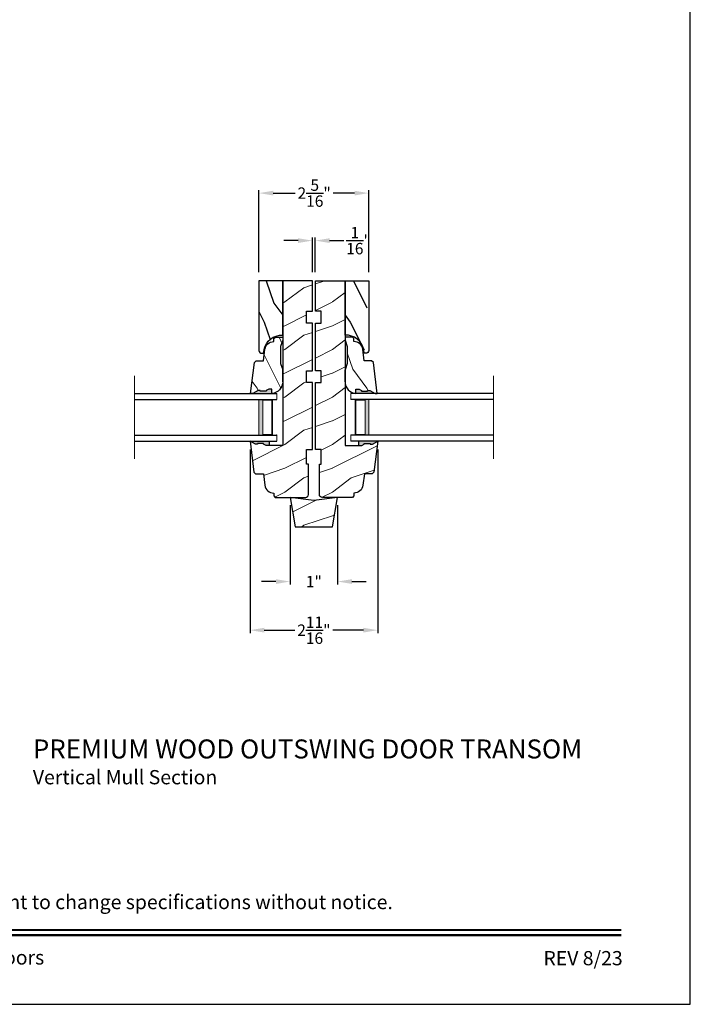
# Model space of a CAD drawing. Extents: x 0 to 68, y 0 to 44.
# Drawn here: x 19.9 to 34, y 0 to 20.7 of the extents above; entities that cross this region are included whole.
import ezdxf
from ezdxf.enums import TextEntityAlignment as Align

# ---------------------------------------------------------------- set-up
doc = ezdxf.new("R2010")
doc.units = 0
doc.header["$LTSCALE"] = 2
doc.header["$MEASUREMENT"] = 0
doc.layers.get('0').update_dxf_attribs({"linetype": 'CONTINUOUS'})
doc.layers.get('DEFPOINTS').update_dxf_attribs({"color": 3, "linetype": 'CONTINUOUS'})
doc.layers.add('Dim', color=7, linetype='CONTINUOUS')
doc.styles.add('Arial', font='arial.ttf')
doc.styles.get("Standard").update_dxf_attribs({"font": 'arial.ttf'})
doc.dimstyles.get("Standard").update_dxf_attribs({"dimtxt": 0.24, "dimasz": 0.3, "dimexe": 0.0625, "dimexo": 0.18, "dimgap": 0.09, "dimtad": 0, "dimdec": 4, "dimzin": 0, "dimdsep": 46, "dimlunit": 4, "dimtxsty": 'STANDARD', "dimcen": 0, "dimadec": 5, "dimazin": 0, "dimtfac": 1, "dimtdec": 4, "dimtofl": 0, "dimtmove": 0, "dimatfit": 3, "dimfxl": 1, "dimtolj": 1, "dimtzin": 0, "dimarcsym": 0})
pattern_1 = [(216.8699, (5.857203170719686, 7.080496882055797), (2.999999917824452, 2.000000123263317), [0.5, -4.5]), (206.5651, (6.457203170719708, 6.780496882055843), (-0.9999991579409075, -1.000001309396381), [1.118034, -1.118034]), (198.4349, (6.457203170719708, 6.280496882055843), (-2.000000434592961, -0.999998403222708), [0.632456, -2.529822])]

# ---------------------------------------------------------------- blocks, each defined once
blk = doc.blocks.new('A$C39420F33')
at = {"lineweight": 18}
h = blk.add_hatch(color=256, dxfattribs=at)
h.paths.add_polyline_path([(2.624999964910813, 0.1249999968909936), (2.910714007557036, 0.1249999968909936), (2.910714007557036, 0.8749999968909936), (2.624999964910813, 0.8749999968909936)])
h.paths.add_polyline_path([(2.703124964910817, 0.8593749968909927), (2.898995007557037, 0.8593749968909936), (2.898995007557037, 0.1406249968909936), (2.703124964910813, 0.1406249968909936)], flags=16)
for p, q in [((-3.50891867e-08, 0.9999999968909794), (2.999999964910813, 0.9999999968909794)), ((-3.50891867e-08, 0.8749999968909794), (2.999999964910813, 0.8749999968909794)), ((-3.50891867e-08, 0.1249999968909936), (2.999999964910813, 0.1249999968909936)), ((-3.50891867e-08, -3.1090064e-09), (2.999999964910813, -3.1090064e-09))]:
    blk.add_line(p, q)
at = {"color": 7, "linetype": 'Continuous', "lineweight": 15}
blk.add_line((2.999999964910813, 0.9999999968909794), (2.999999964910813, 0.8749999968909794), dxfattribs=at)
at = {"lineweight": 18}
blk.add_line((2.999999964910813, -3.1090064e-09), (2.999999964910813, 0.1249999968909936), dxfattribs=at)
blk.add_lwpolyline([(2.910714007557036, 0.8749999968909927), (2.910714007557036, 0.1249999968909936), (2.624999964910813, 0.1249999968909936), (2.624999964910813, 0.8749999968909936), (2.910714007557047, 0.8749999968909936), (2.624999964910813, 0.8749999968909927)], dxfattribs=at)
blk.add_lwpolyline([(2.898995007557037, 0.1406249968909936), (2.703124964910813, 0.1406249968909936), (2.703124964910817, 0.8593749968909927), (2.898995007557037, 0.8593749968909936)], close=True, dxfattribs=at)
blk.add_point((2.999999964910813, 0.1249999968909936), dxfattribs=at)
blk = doc.blocks.new('A$C0ACB1EDE')
at = {"lineweight": 18}
h = blk.add_hatch(color=256, dxfattribs=at)
h.paths.add_polyline_path([(0.3749999909528583, 0.8749999968909927), (0.0892859483066353, 0.8749999968909927), (0.0892859483066353, 0.1249999968909927), (0.3749999909528583, 0.1249999968909927)])
h.paths.add_polyline_path([(0.2968749909528583, 0.1406249968909927), (0.1010049483066346, 0.1406249968909927), (0.1010049483066346, 0.8593749968909927), (0.2968749909528583, 0.8593749968909917)], flags=16)
at = {"color": 7, "linetype": 'Continuous', "lineweight": 15}
blk.add_line((-9.0471417e-09, 0.9999999968909785), (-9.0471417e-09, 0.8749999968909785), dxfattribs=at)
for p, q in [((2.999999990952858, 0.9999999968909785), (-9.0471417e-09, 0.9999999968909785)), ((2.999999990952858, 0.8749999968909785), (-9.0471417e-09, 0.8749999968909785)), ((2.999999990952858, 0.1249999968909927), (-9.0471417e-09, 0.1249999968909927)), ((2.999999990952858, -3.1090073e-09), (-9.0471417e-09, -3.1090073e-09))]:
    blk.add_line(p, q)
at = {"lineweight": 18}
blk.add_line((-9.0471417e-09, -3.1090073e-09), (-9.0471417e-09, 0.1249999968909927), dxfattribs=at)
blk.add_lwpolyline([(0.0892859483066353, 0.8749999968909918), (0.0892859483066353, 0.1249999968909927), (0.3749999909528583, 0.1249999968909927), (0.3749999909528583, 0.8749999968909927), (0.0892859483066246, 0.8749999968909927), (0.3749999909528583, 0.8749999968909918)], dxfattribs=at)
blk.add_lwpolyline([(0.1010049483066346, 0.1406249968909927), (0.2968749909528583, 0.1406249968909927), (0.2968749909528583, 0.8593749968909918), (0.1010049483066346, 0.8593749968909927)], close=True, dxfattribs=at)
blk.add_point((-9.0471417e-09, 0.1249999968909927), dxfattribs=at)
blk = doc.blocks.new('*D459')
at = {"layer": 'DEFPOINTS', "color": 0, "transparency": 16777216}
for p in [(24.72556222101787, 11.85502102318122), (27.41406217861788, 11.85502102318122), (27.41406217861788, 7.874503116480639)]:
    blk.add_point(p, dxfattribs=at)
at = {"layer": 'Dim', "color": 0, "lineweight": -2, "transparency": 16777216}
for p, q in [((24.72556222101787, 11.67502102318122), (24.72556222101787, 7.812003116480639)), ((27.41406217861788, 11.67502102318122), (27.41406217861788, 7.812003116480639))]:
    blk.add_line(p, q, dxfattribs=at)
at = {"layer": 'Dim', "color": 0, "transparency": 16777216}
for p, q in [((25.02556222101787, 7.874503116480639), (25.67129923938131, 7.874503116480639)), ((27.11406217861788, 7.874503116480639), (26.46832516025444, 7.874503116480639))]:
    blk.add_line(p, q, dxfattribs=at)
for points in [[(25.02556222101787, 7.924503116480639), (25.02556222101787, 7.824503116480639), (24.72556222101787, 7.874503116480639)], [(27.11406217861788, 7.924503116480639), (27.11406217861788, 7.824503116480639), (27.41406217861788, 7.874503116480639)]]:
    blk.add_solid(points, dxfattribs=at)
at = {"layer": 'Dim', "color": 0, "transparency": 16777216, "insert": (26.06981219981787, 7.874503116480639), "char_height": 0.24, "attachment_point": 5}
blk.add_mtext('\\A1;2{\\H1x;\\S11/16;}"', dxfattribs=at)
blk = doc.blocks.new('*D460')
at = {"layer": 'DEFPOINTS', "color": 0, "transparency": 16777216}
for p in [(25.56981219981776, 10.68311573971562), (26.56981219981776, 10.68311573971562), (26.56981219981776, 8.897948883054426)]:
    blk.add_point(p, dxfattribs=at)
at = {"layer": 'Dim', "color": 0, "lineweight": -2, "transparency": 16777216}
for p, q in [((25.56981219981776, 10.50311573971562), (25.56981219981776, 8.835448883054426)), ((26.56981219981776, 10.50311573971562), (26.56981219981776, 8.835448883054426))]:
    blk.add_line(p, q, dxfattribs=at)
at = {"layer": 'Dim', "color": 0, "transparency": 16777216}
for p, q in [((25.26981219981776, 8.897948883054426), (24.96981219981776, 8.897948883054426)), ((26.86981219981776, 8.897948883054426), (27.16981219981776, 8.897948883054426))]:
    blk.add_line(p, q, dxfattribs=at)
for points in [[(25.26981219981776, 8.947948883054426), (25.26981219981776, 8.847948883054425), (25.56981219981776, 8.897948883054426)], [(26.86981219981776, 8.947948883054426), (26.86981219981776, 8.847948883054425), (26.56981219981776, 8.897948883054426)]]:
    blk.add_solid(points, dxfattribs=at)
at = {"layer": 'Dim', "color": 0, "transparency": 16777216, "insert": (26.06981219981787, 8.897948883054426), "char_height": 0.24, "attachment_point": 5}
blk.add_mtext('\\A1;1"', dxfattribs=at)
blk = doc.blocks.new('*D461')
at = {"layer": 'DEFPOINTS', "color": 0, "transparency": 16777216}
for p in [(26.10007923642138, 16.07390262997023), (26.03856219981787, 15.22952115738121), (26.10007923642138, 15.22952115738121)]:
    blk.add_point(p, dxfattribs=at)
at = {"layer": 'Dim', "color": 0, "lineweight": -2, "transparency": 16777216}
for p, q in [((25.73856219981787, 16.07390262997023), (25.43856219981787, 16.07390262997023)), ((26.03856219981787, 15.40952115738121), (26.03856219981787, 16.13640262997023)), ((26.10007923642138, 15.40952115738121), (26.10007923642138, 16.13640262997023)), ((26.40007923642138, 16.07390262997023), (26.70007923642138, 16.07390262997023))]:
    blk.add_line(p, q, dxfattribs=at)
at = {"layer": 'Dim', "color": 0, "transparency": 16777216}
for points in [[(25.73856219981787, 16.12390262997024), (25.73856219981787, 16.02390262997023), (26.03856219981787, 16.07390262997023)], [(26.40007923642138, 16.12390262997024), (26.40007923642138, 16.02390262997023), (26.10007923642138, 16.07390262997023)]]:
    blk.add_solid(points, dxfattribs=at)
at = {"layer": 'Dim', "color": 0, "transparency": 16777216, "insert": (27.01027023232861, 16.07390262997023), "char_height": 0.24, "attachment_point": 5}
blk.add_mtext('\\A1;{\\H1x;\\S1/16;}"', dxfattribs=at)
blk = doc.blocks.new('*D505')
at = {"layer": 'DEFPOINTS', "color": 0, "transparency": 16777216}
for p in [(27.22606232381781, 17.07390262997023), (24.91356207581782, 15.22952115738121), (27.22606232381781, 15.22952115738121)]:
    blk.add_point(p, dxfattribs=at)
at = {"layer": 'Dim', "color": 0, "lineweight": -2, "transparency": 16777216}
for p, q in [((24.91356207581782, 15.40952115738121), (24.91356207581782, 17.13640262997023)), ((25.21356207581782, 17.07390262997023), (25.67688203122401, 17.07390262997023)), ((26.92606232381781, 17.07390262997023), (26.47390795209714, 17.07390262997023)), ((27.22606232381781, 15.40952115738121), (27.22606232381781, 17.13640262997023))]:
    blk.add_line(p, q, dxfattribs=at)
at = {"layer": 'Dim', "color": 0, "transparency": 16777216}
for points in [[(25.21356207581782, 17.12390262997024), (25.21356207581782, 17.02390262997023), (24.91356207581782, 17.07390262997023)], [(26.92606232381781, 17.12390262997024), (26.92606232381781, 17.02390262997023), (27.22606232381781, 17.07390262997023)]]:
    blk.add_solid(points, dxfattribs=at)
at = {"layer": 'Dim', "color": 0, "transparency": 16777216, "insert": (26.07539499166057, 17.07390262997023), "char_height": 0.24, "attachment_point": 5}
blk.add_mtext('\\A1;2{\\H1x;\\S5/16;}"', dxfattribs=at)

msp = doc.modelspace()

# ---------------------------------------------------------------- hatches: boundary and pattern name
at = {"lineweight": 18}
h = msp.add_hatch(dxfattribs=at)
h.set_pattern_fill('WOOD2', color=256)
h.set_pattern_definition(pattern_1)
edge = h.paths.add_edge_path()
edge.add_line((25.25756183521787, 10.66702099718123), (25.89056117221787, 10.66702099738126))
edge.add_arc((25.89056117221787, 10.73002204678124), 0.0630010493999862, 270, 359.9999999999999)
edge.add_line((25.95356222161786, 10.73002204678124), (25.95356222181783, 11.36702101078123))
edge.add_line((25.95356222181783, 11.36702101078123), (25.91356257721782, 11.36702101078123))
edge.add_line((25.91356257721782, 11.36702101078123), (25.91356257721782, 11.68002100158122))
edge.add_line((25.91356257721782, 11.68002100158122), (26.03856219981787, 11.68002100158122))
edge.add_line((26.03856219981787, 11.68002100158122), (26.03856219981787, 13.08602101938123))
edge.add_line((26.03856219981787, 13.08602101938123), (25.91356257721782, 13.08602101938123))
edge.add_line((25.91356257721782, 13.08602101938123), (25.91356257721782, 13.3360210713812))
edge.add_line((25.91356257721782, 13.3360210713812), (26.03856219981787, 13.3360210713812))
edge.add_line((26.03856219981787, 13.3360210713812), (26.03856219981787, 14.33602098598124))
edge.add_line((26.03856219981787, 14.33602098598124), (25.91356257721782, 14.33602098598124))
edge.add_line((25.91356257721782, 14.33602098598124), (25.91356257721782, 14.58602096458122))
edge.add_line((25.91356257721782, 14.58602096458122), (26.03856219981787, 14.58602096458122))
edge.add_line((26.03856219981787, 14.58602096458122), (26.03856219981787, 15.22952115738121))
edge.add_line((26.03856219981787, 15.22952115738121), (25.41356173981785, 15.22952115738121))
edge.add_line((25.41356173981785, 15.22952115738121), (25.41356173981785, 11.76102102258125))
edge.add_line((25.41356173981785, 11.76102102258125), (25.13081142015346, 11.76102102318123))
edge.add_line((25.13081142015346, 11.76102102318123), (25.06168955471333, 11.76102102318123))
edge.add_line((25.06168955471333, 11.76102102318123), (25.00953286605477, 11.79007330484905))
edge.add_line((25.00953286605477, 11.79007330484905), (25.00953286605477, 11.80593784914294))
edge.add_line((25.00953286605477, 11.80593784914294), (24.88453286605477, 11.80593784914294))
edge.add_line((24.88453286605477, 11.80593784914294), (24.88453286605477, 11.79007330484905))
edge.add_line((24.88453286605477, 11.79007330484905), (24.83791898490676, 11.79007330484905))
edge.add_line((24.83791898490676, 11.79007330484905), (24.72556222101787, 11.85502102318122))
edge.add_line((24.72556222101787, 11.85502102318122), (24.80613819681787, 11.19878250078125))
edge.add_line((24.80613819681787, 11.19878250078125), (24.84203767541783, 11.16702102778123))
edge.add_line((24.84203767541783, 11.16702102778123), (25.00656174821779, 11.16702102778123))
edge.add_line((25.00656174821779, 11.16702102778123), (25.03614465975284, 10.92608853825254))
edge.add_arc((25.2227434648178, 10.9490000847812), 0.1880001409999665, 187.0000284899132, 270.8589867589916)
edge.add_line((25.22556188501778, 10.76102107126218), (25.22556188501778, 10.69902109418121))
edge.add_line((25.22556188501778, 10.69902109418121), (25.25756183521787, 10.66702099718123))
h = msp.add_hatch()
h.set_pattern_fill('WOOD2', color=256, angle=90, pattern_type=2)
h.set_pattern_definition([(306.8699, (-97.77734915353668, -265.2418411664992), (-2.000000123263317, 2.999999917824452), [0.4999999999999996, -4.499999999999993]), (296.5651, (-97.47734915353666, -264.641841166499), (1.000001309396381, -0.9999991579409077), [1.118033999999998, -1.118033999999998]), (288.4349, (-96.97734915353666, -264.641841166499), (0.9999984032227079, -2.000000434592961), [0.6324559999999991, -2.529821999999997])])
h.paths.add_polyline_path([(24.913562075816, 13.76436294562598, 0.6288927273439342), (25.01510661826831, 13.71556045703841, -0.4270727073088391), (25.41356173981785, 14.0826712203812), (25.41356173981785, 15.22952115738121), (24.91356207581782, 15.22952115738121)])
h = msp.add_hatch(dxfattribs=at)
h.set_pattern_fill('WOOD2', color=256)
h.set_pattern_definition(pattern_1)
edge = h.paths.add_edge_path()
edge.add_line((26.91406251461785, 10.69902109418121), (26.88206256441788, 10.66702099718123))
edge.add_line((26.88206256441788, 10.66702099718123), (26.24906322741788, 10.66702099738126))
edge.add_arc((26.24906322741782, 10.7300220467813), 0.063001049400043, 180.0000000000517, 270.0000000000517, ccw=False)
edge.add_line((26.18606217801778, 10.73002204678124), (26.1860621778178, 11.36702101078123))
edge.add_line((26.1860621778178, 11.36702101078123), (26.22606182241782, 11.36702101078123))
edge.add_line((26.22606182241782, 11.36702101078123), (26.22606182241782, 11.68002100158122))
edge.add_line((26.22606182241782, 11.68002100158122), (26.10106219981787, 11.68002100158122))
edge.add_line((26.10106219981787, 11.68002100158122), (26.10106219981787, 13.08602101938123))
edge.add_line((26.10106219981787, 13.08602101938123), (26.22606182241782, 13.08602101938123))
edge.add_line((26.22606182241782, 13.08602101938123), (26.22606182241782, 13.3360210713812))
edge.add_line((26.22606182241782, 13.3360210713812), (26.10106219981787, 13.3360210713812))
edge.add_line((26.10106219981787, 13.3360210713812), (26.10106219981787, 14.33602098598124))
edge.add_line((26.10106219981787, 14.33602098598124), (26.22606182241782, 14.33602098598124))
edge.add_line((26.22606182241782, 14.33602098598124), (26.22606182241782, 14.58602096458122))
edge.add_line((26.22606182241782, 14.58602096458122), (26.10106219981787, 14.58602096458122))
edge.add_line((26.10106219981787, 14.58602096458122), (26.10106219981787, 15.22952115738121))
edge.add_line((26.10106219981787, 15.22952115738121), (26.72606265981779, 15.22952115738121))
edge.add_line((26.72606265981779, 15.22952115738121), (26.72606265981779, 11.76102102258125))
edge.add_line((26.72606265981779, 11.76102102258125), (27.00881297948217, 11.76102102318123))
edge.add_line((27.00881297948217, 11.76102102318123), (27.07793484492231, 11.76102102318123))
edge.add_line((27.07793484492231, 11.76102102318123), (27.13009153358087, 11.79007330484905))
edge.add_line((27.13009153358087, 11.79007330484905), (27.13009153358087, 11.80593784914294))
edge.add_line((27.13009153358087, 11.80593784914294), (27.25509153358087, 11.80593784914294))
edge.add_line((27.25509153358087, 11.80593784914294), (27.25509153358087, 11.79007330484905))
edge.add_line((27.25509153358087, 11.79007330484905), (27.30170541472887, 11.79007330484905))
edge.add_line((27.30170541472887, 11.79007330484905), (27.41406217861788, 11.85502102318122))
edge.add_line((27.41406217861788, 11.85502102318122), (27.33348620281788, 11.19878250078125))
edge.add_line((27.33348620281788, 11.19878250078125), (27.29758672421781, 11.16702102778123))
edge.add_line((27.29758672421781, 11.16702102778123), (27.13306265141784, 11.16702102778123))
edge.add_line((27.13306265141784, 11.16702102778123), (27.1034797398828, 10.92608853825254))
edge.add_arc((26.91688093481784, 10.9490000847812), 0.1880001409999664, 269.14101324100835, 352.9999715100868, ccw=False)
edge.add_line((26.91406251461785, 10.76102107126218), (26.91406251461785, 10.69902109418121))
h = msp.add_hatch()
h.set_pattern_fill('WOOD2', color=256, angle=90, pattern_type=2)
h.set_pattern_definition([(306.8699, (-87.46484915353679, -265.2418411664992), (-2.000000123263317, 2.999999917824452), [0.4999999999999996, -4.499999999999993]), (296.5651, (-87.16484915353678, -264.641841166499), (1.000001309396381, -0.9999991579409077), [1.118033999999998, -1.118033999999998]), (288.4349, (-86.66484915353678, -264.641841166499), (0.9999984032227079, -2.000000434592961), [0.6324559999999991, -2.529821999999997])])
h.paths.add_polyline_path([(26.72606265981779, 14.0826712203812), (26.72606265981779, 15.22952115738121), (27.22606232381781, 15.22952115738121), (27.12458595323272, 13.70841033990433, 0.4327207553729623)])
h = msp.add_hatch(dxfattribs=at)
h.set_pattern_fill('WOOD2', color=256, angle=90)
h.set_pattern_definition([(306.8699, (31.57444503532014, -18.63600508611802), (-2.000000123263317, 2.999999917824452), [0.4999999999999996, -4.499999999999993]), (296.5651, (31.87444503532009, -18.036005086118), (1.000001309396381, -0.9999991579409077), [1.118033999999998, -1.118033999999998]), (288.4349, (32.37444503532009, -18.036005086118), (0.9999984032227079, -2.000000434592961), [0.6324559999999991, -2.529821999999997])])
edge = h.paths.add_edge_path()
edge.add_line((24.78145271571128, 12.85502102318117), (24.89380947960029, 12.91996874151334))
edge.add_line((24.89380947960029, 12.91996874151334), (24.94042336074824, 12.91996874151334))
edge.add_line((24.94042336074824, 12.91996874151334), (24.94042336074824, 12.90410419721945))
edge.add_line((24.94042336074824, 12.90410419721945), (25.06542336074824, 12.90410419721945))
edge.add_line((25.06542336074824, 12.90410419721945), (25.06542336074824, 12.91996874151334))
edge.add_line((25.06542336074824, 12.91996874151334), (25.1175800494068, 12.94902102318122))
edge.add_line((25.1175800494068, 12.94902102318122), (25.18670191484688, 12.94902102318122))
edge.add_line((25.18670191484688, 12.94902102318122), (25.18670191484688, 12.85609421238121))
edge.add_line((25.18670191484688, 12.85609421238121), (24.73606227645325, 12.85502102318117))
edge.add_line((24.73606227645325, 12.85502102318117), (24.81651591601917, 13.51125883125121))
edge.add_line((24.81651591601917, 13.51125883125121), (24.85240990674924, 13.54302102318115))
edge.add_line((24.85240990674924, 13.54302102318115), (25.00816580050457, 13.54302102318115))
edge.add_line((25.00816580050457, 13.54302102318115), (25.04016434401706, 13.78622932884508))
edge.add_arc((25.22606274894702, 13.76177077066558), 0.1875005013958954, 90.09335374176999, 172.504675051638, ccw=False)
edge.add_line((25.22575724885968, 13.94927102318115), (25.22606227645326, 13.94927102318115))
edge.add_line((25.22606227645326, 13.94927102318115), (25.22826932455592, 14.01104142961344))
edge.add_line((25.22826932455592, 14.01104142961344), (25.25946905850731, 14.04114631017148))
edge.add_line((25.25946905850731, 14.04114631017148), (25.41356173981785, 14.04114631017148))
edge.add_line((25.41356173981785, 14.04114631017148), (25.41356173981785, 13.97814631017138))
edge.add_line((25.41356173981785, 13.97814631017138), (25.36556227645326, 13.84814210704735))
edge.add_line((25.36556227645326, 13.84814210704735), (25.36556227645326, 13.48689993931498))
edge.add_line((25.36556227645326, 13.48689993931498), (25.41356227645326, 13.35502102318117))
edge.add_line((25.41356227645326, 13.35502102318117), (25.41356227645326, 13.10502102318117))
edge.add_arc((25.16356223144595, 13.10485178653221), 0.2500001022893957, -87.89102966599302, 0.03878616998952111, ccw=False)
h = msp.add_hatch(dxfattribs=at)
h.set_pattern_fill('WOOD2', color=256, angle=90)
h.set_pattern_definition([(306.8699, (41.88694503532002, -18.63600508611802), (-2.000000123263317, 2.999999917824452), [0.4999999999999996, -4.499999999999993]), (296.5651, (42.18694503531998, -18.036005086118), (1.000001309396381, -0.9999991579409077), [1.118033999999998, -1.118033999999998]), (288.4349, (42.68694503531998, -18.036005086118), (0.9999984032227079, -2.000000434592961), [0.6324559999999991, -2.529821999999997])])
edge = h.paths.add_edge_path()
edge.add_line((27.35817168392435, 12.85502102318117), (27.24581492003534, 12.91996874151334))
edge.add_line((27.24581492003534, 12.91996874151334), (27.1992010388874, 12.91996874151334))
edge.add_line((27.1992010388874, 12.91996874151334), (27.1992010388874, 12.90410419721945))
edge.add_line((27.1992010388874, 12.90410419721945), (27.0742010388874, 12.90410419721945))
edge.add_line((27.0742010388874, 12.90410419721945), (27.0742010388874, 12.91996874151334))
edge.add_line((27.0742010388874, 12.91996874151334), (27.02204435022884, 12.94902102318122))
edge.add_line((27.02204435022884, 12.94902102318122), (26.95292248478876, 12.94902102318122))
edge.add_line((26.95292248478876, 12.94902102318122), (26.95292248478876, 12.85609421238121))
edge.add_line((26.95292248478876, 12.85609421238121), (27.40356212318238, 12.85502102318117))
edge.add_line((27.40356212318238, 12.85502102318117), (27.32310848361647, 13.51125883125121))
edge.add_line((27.32310848361647, 13.51125883125121), (27.28721449288639, 13.54302102318115))
edge.add_line((27.28721449288639, 13.54302102318115), (27.13145859913107, 13.54302102318115))
edge.add_line((27.13145859913107, 13.54302102318115), (27.09946005561858, 13.78622932884508))
edge.add_arc((26.91356165068862, 13.76177077066558), 0.1875005013958954, 7.495324948362045, 89.90664625823003)
edge.add_line((26.91386715077596, 13.94927102318115), (26.91356212318237, 13.94927102318115))
edge.add_line((26.91356212318237, 13.94927102318115), (26.91135507507971, 14.01104142961344))
edge.add_line((26.91135507507971, 14.01104142961344), (26.88015534112833, 14.04114631017148))
edge.add_line((26.88015534112833, 14.04114631017148), (26.72606265981779, 14.04114631017148))
edge.add_line((26.72606265981779, 14.04114631017148), (26.72606265981779, 13.97814631017138))
edge.add_line((26.72606265981779, 13.97814631017138), (26.77406212318238, 13.84814210704735))
edge.add_line((26.77406212318238, 13.84814210704735), (26.77406212318238, 13.48689993931498))
edge.add_line((26.77406212318238, 13.48689993931498), (26.72606212318237, 13.35502102318117))
edge.add_line((26.72606212318237, 13.35502102318117), (26.72606212318237, 13.10502102318117))
edge.add_arc((26.97606216818969, 13.10485178653221), 0.2500001022893957, 179.9612138300105, 267.891029665993)
h = msp.add_hatch(color=256)
edge = h.paths.add_edge_path()
edge.add_line((25.06542336074824, 12.90410419721951), (25.06542336074824, 12.9199687415134))
edge.add_line((25.06542336074824, 12.9199687415134), (25.1175800494068, 12.94902102318122))
edge.add_line((25.1175800494068, 12.94902102318122), (25.18670191484694, 12.94902102318122))
edge.add_line((25.18670191484694, 12.94902102318122), (25.18670191484694, 12.85592487718577))
edge.add_ellipse((25.16356223144589, 13.10485178653227), major_axis=(0.1767767676262365, 0.1767767676262365), ratio=0.9999999999999001, start_angle=227.1089703339695, end_angle=230.3108241820408, ccw=False)
edge.add_line((25.17276227645311, 12.85502102318122), (24.78145271571128, 12.85502102318122))
edge.add_line((24.78145271571134, 12.85502102318122), (24.89380947960029, 12.9199687415134))
edge.add_line((24.89380947960024, 12.9199687415134), (24.94042336074824, 12.9199687415134))
edge.add_line((24.94042336074824, 12.9199687415134), (24.94042336074824, 12.90410419721951))
edge.add_line((24.94042336074824, 12.90410419721951), (25.06542336074824, 12.90410419721951))
h = msp.add_hatch(color=256)
edge = h.paths.add_edge_path()
edge.add_line((27.0742010388874, 12.90410419721951), (27.0742010388874, 12.9199687415134))
edge.add_line((27.0742010388874, 12.9199687415134), (27.02204435022884, 12.94902102318122))
edge.add_line((27.02204435022884, 12.94902102318122), (26.95292248478876, 12.94902102318122))
edge.add_line((26.95292248478881, 12.94902102318122), (26.95292248478881, 12.85592487718577))
edge.add_ellipse((26.97606216818974, 13.10485178653227), major_axis=(-0.1767767676262365, 0.1767767676262365), ratio=0.9999999999999001, start_angle=129.6891758179592, end_angle=132.8910296660305)
edge.add_line((26.96686212318252, 12.85502102318122), (27.35817168392435, 12.85502102318122))
edge.add_line((27.35817168392441, 12.85502102318122), (27.24581492003546, 12.9199687415134))
edge.add_line((27.2458149200354, 12.9199687415134), (27.1992010388874, 12.9199687415134))
edge.add_line((27.1992010388874, 12.9199687415134), (27.1992010388874, 12.90410419721951))
edge.add_line((27.1992010388874, 12.90410419721951), (27.0742010388874, 12.90410419721951))
for points in [[(24.72556222101787, 11.85502102318122), (24.83791898490676, 11.79007330484905), (24.88453286605477, 11.79007330484905), (24.88453286605477, 11.80593784914294), (25.00953286605477, 11.80593784914294), (25.00953286605477, 11.79007330484905), (25.06168955471333, 11.76102102318123), (25.13081142015346, 11.76102102318123), (25.13081142015346, 11.85411716917667, 0.0139716319654498), (25.11687178175964, 11.85502102318122)], [(27.41406217861788, 11.85502102318122), (27.30170541472887, 11.79007330484905), (27.25509153358087, 11.79007330484905), (27.25509153358087, 11.80593784914294), (27.13009153358087, 11.80593784914294), (27.13009153358087, 11.79007330484905), (27.07793484492231, 11.76102102318123), (27.00881297948229, 11.76102102318123), (27.00881297948217, 11.85411716917667, -0.0139716319654498), (27.02275261787599, 11.85502102318122)]]:
    msp.add_hatch(color=256).paths.add_polyline_path(points)
h = msp.add_hatch(dxfattribs=at)
h.set_pattern_fill('WOOD2', color=256)
h.set_pattern_definition(pattern_1)
h.paths.add_polyline_path([(26.06981219972727, 10.60119474848619), (25.56981219972727, 10.66702099727991), (25.67830782825092, 10.05171171172583), (26.46131657120361, 10.05171171172583), (26.56981219972727, 10.66702099727991)])

# ---------------------------------------------------------------- linework, layer by layer
for p, q in [((25.41356173981785, 13.10430684752635), (25.41356173981785, 13.35502249757496)), ((26.72606265981779, 13.10430684752635), (26.72606265981779, 13.35502249757496)), ((25.13081142015346, 11.85394783398112), (25.13081142015346, 11.76102102318123)), ((27.00881297948217, 11.85394783398112), (27.00881297948217, 11.76102102318123))]:
    msp.add_line(p, q)
for p, q in [((22.28856219981787, 11.48002102318122), (22.28856219981787, 13.23002102318122)), ((29.85106219981787, 11.48002102318122), (29.85106219981787, 13.23002102318122))]:
    msp.add_line(p, q, dxfattribs=at)
for points in [[(0, 44.00001037515966), (0, -8.22339246e-08), (34.00000808071331, -8.22339246e-08), (34.00000808071331, 44.00001037515966)], [(26.06981219972727, 10.60119474848619), (25.56981219972727, 10.66702099727991), (25.67830782825092, 10.05171171172583), (26.46131657120361, 10.05171171172583), (26.56981219972727, 10.66702099727991)]]:
    msp.add_lwpolyline(points, close=True)
at = {"color": 7, "linetype": 'Continuous'}
for points in [[(25.25756183521787, 10.66702099718123), (25.89056117221787, 10.66702099738126, 0.4142135623730948), (25.95356222161786, 10.73002204678124), (25.95356222181783, 11.36702101078123), (25.91356257721782, 11.36702101078123), (25.91356257721782, 11.68002100158122), (26.03856219981787, 11.68002100158122), (26.03856219981787, 13.08602101938123), (25.91356257721782, 13.08602101938123), (25.91356257721782, 13.3360210713812), (26.03856219981787, 13.3360210713812), (26.03856219981787, 14.33602098598124), (25.91356257721782, 14.33602098598124), (25.91356257721782, 14.58602096458122), (26.03856219981787, 14.58602096458122), (26.03856219981787, 15.22952115738121), (25.41356173981785, 15.22952115738121), (25.41356173981785, 11.76102102258125), (25.13081142015346, 11.76102102318123), (25.06168955471333, 11.76102102318123), (25.00953286605477, 11.79007330484905), (25.00953286605477, 11.80593784914294), (24.88453286605477, 11.80593784914294), (24.88453286605477, 11.79007330484905), (24.83791898490676, 11.79007330484905), (24.72556222101787, 11.85502102318122), (24.80613819681787, 11.19878250078125), (24.84203767541783, 11.16702102778123), (25.00656174821779, 11.16702102778123), (25.03614465975284, 10.92608853825254, 0.3831581093212766), (25.22556188501778, 10.76102107126218), (25.22556188501778, 10.69902109418121)], [(26.91406251461785, 10.69902109418121), (26.88206256441788, 10.66702099718123), (26.24906322741788, 10.66702099738126, -0.414213562373095), (26.18606217801778, 10.73002204678124), (26.1860621778178, 11.36702101078123), (26.22606182241782, 11.36702101078123), (26.22606182241782, 11.68002100158122), (26.10106219981787, 11.68002100158122), (26.10106219981787, 13.08602101938123), (26.22606182241782, 13.08602101938123), (26.22606182241782, 13.3360210713812), (26.10106219981787, 13.3360210713812), (26.10106219981787, 14.33602098598124), (26.22606182241782, 14.33602098598124), (26.22606182241782, 14.58602096458122), (26.10106219981787, 14.58602096458122), (26.10106219981787, 15.22952115738121), (26.72606265981779, 15.22952115738121), (26.72606265981779, 11.76102102258125), (27.00881297948217, 11.76102102318123), (27.07793484492231, 11.76102102318123), (27.13009153358087, 11.79007330484905), (27.13009153358087, 11.80593784914294), (27.25509153358087, 11.80593784914294), (27.25509153358087, 11.79007330484905), (27.30170541472887, 11.79007330484905), (27.41406217861788, 11.85502102318122), (27.33348620281788, 11.19878250078125), (27.29758672421781, 11.16702102778123), (27.13306265141784, 11.16702102778123), (27.1034797398828, 10.92608853825254, -0.3831581093212768), (26.91406251461785, 10.76102107126218)]]:
    msp.add_lwpolyline(points, format="xyb", close=True, dxfattribs=at)
for points in [[(24.97606188721784, 13.70186339278121), (25.00809938381786, 13.70186339278121), (25.02073545104525, 13.77352785840299, -0.3818459543526142), (25.41356173981785, 14.0826712203812), (25.41356173981785, 15.22952115738121), (24.91356207581782, 15.22952115738121), (24.91356207581782, 13.76436342418117, 0.4142158048390223), (24.97606162861786, 13.70186339278121)], [(27.1635625124178, 13.70186339278121), (27.13152501581777, 13.70186339278121), (27.11888894859038, 13.77352785840299, 0.3818459543526142), (26.72606265981779, 14.0826712203812), (26.72606265981779, 15.22952115738121), (27.22606232381781, 15.22952115738121), (27.22606232381781, 13.76436342418117, -0.4142158048390223), (27.16356277101778, 13.70186339278121)]]:
    msp.add_lwpolyline(points, format="xyb")
for points in [[(25.41356227645326, 13.35502102318117), (25.41356227645326, 13.10502102318117, -0.3880171087629171), (25.18670191484688, 12.85609421238121), (25.18670191484688, 12.94902102318122), (25.1175800494068, 12.94902102318122), (25.06542336074824, 12.91996874151334), (25.06542336074824, 12.90410419721945), (24.94042336074824, 12.90410419721945), (24.94042336074824, 12.91996874151334), (24.89380947960029, 12.91996874151334), (24.78145271571128, 12.85502102318117), (24.73606227645325, 12.85502102318117), (24.81651591601917, 13.51125883125121), (24.85240990674924, 13.54302102318115), (25.00816580050457, 13.54302102318115), (25.04016434401706, 13.78622932884508, -0.3763969247588942), (25.22606227645326, 13.94927102318115), (25.22826932455592, 14.01104142961344), (25.25946905850731, 14.04114631017148), (25.41356173981785, 14.04114631017148), (25.41356173981785, 13.97814631017138), (25.36556227645326, 13.84814210704735), (25.36556227645326, 13.48689993931498)], [(26.72606212318237, 13.35502102318117), (26.72606212318237, 13.10502102318117, 0.3880171087629171), (26.95292248478876, 12.85609421238121), (26.95292248478876, 12.94902102318122), (27.02204435022884, 12.94902102318122), (27.0742010388874, 12.91996874151334), (27.0742010388874, 12.90410419721945), (27.1992010388874, 12.90410419721945), (27.1992010388874, 12.91996874151334), (27.24581492003534, 12.91996874151334), (27.35817168392435, 12.85502102318117), (27.40356212318238, 12.85502102318117), (27.32310848361647, 13.51125883125121), (27.28721449288639, 13.54302102318115), (27.13145859913107, 13.54302102318115), (27.09946005561858, 13.78622932884508, 0.3763969247588942), (26.91356212318237, 13.94927102318115), (26.91135507507971, 14.01104142961344), (26.88015534112833, 14.04114631017148), (26.72606265981779, 14.04114631017148), (26.72606265981779, 13.97814631017138), (26.77406212318238, 13.84814210704735), (26.77406212318238, 13.48689993931498)]]:
    msp.add_lwpolyline(points, format="xyb", close=True)
at = {"const_width": 0.045454556257638}
for points in [[(1.454545800244546, 1.562584174469464), (32.54546228046888, 1.562584174469464)], [(1.454545800244546, 1.454545718010479), (32.54546228046888, 1.454545718010479)]]:
    msp.add_lwpolyline(points, dxfattribs=at)

# ---------------------------------------------------------------- block references
at = {"lineweight": 18}
for name, p in [('A$C39420F33', (22.28856219981787, 11.85502102318122)), ('A$C0ACB1EDE', (26.85106219981787, 11.85502102318122))]:
    msp.add_blockref(name, p, dxfattribs=at)

# ---------------------------------------------------------------- texts
at = {"style": 'Arial'}
for s, height, p in [('%%UPREMIUM WOOD OUTSWING DOOR TRANSOM', 0.4, (20.15092423185058, 5.174560938296224)), ('Vertical Mull Section', 0.3, (20.15052329377818, 4.630516712465862))]:
    msp.add_text(s, height=height, dxfattribs=at).set_placement(p)
msp.add_text('Note: All dimensions are approximate.  Weather Shield reserves the right to change specifications without notice.', height=0.3000000713004108, dxfattribs=at).set_placement((17.00000404035666, 2.00309593663701), align=Align.CENTER)
msp.add_text('Weather Shield Windows and Doors', height=0.3000000713004108, dxfattribs=at).set_placement((17.00000404035666, 0.9863916799703816), align=Align.MIDDLE_CENTER)
msp.add_text('REV 8/23', height=0.3000000713004108, dxfattribs=at).set_placement((32.57579348036518, 0.8211741498119522), align=Align.RIGHT)

# ---------------------------------------------------------------- dimensions: what is measured, and where the dimension line sits
at = {"layer": 'Dim'}
for base, p1, p2, override, picture, middle in [((27.22606232381781, 17.07390262997023), (24.91356207581782, 15.22952115738121), (27.22606232381781, 15.22952115738121), {"dimrnd": 0.0005, "dimpost": '\\X', "dimtdec": 3, "dimtmove": 0}, '*D505', (26.07539499166057, 17.07390262997023)), ((26.10007923642138, 16.07390262997023), (26.03856219981787, 15.22952115738121), (26.10007923642138, 15.22952115738121), {"dimrnd": 0.0005, "dimpost": '\\X', "dimtdec": 3, "dimtmove": 0}, '*D461', (27.01027023232861, 16.07390262997023)), ((27.41406217861788, 7.874503116480639), (24.72556222101787, 11.85502102318122), (27.41406217861788, 11.85502102318122), {"dimpost": '\\X', "dimlwd": -1}, '*D459', (26.06981219981787, 7.874503116480639)), ((26.56981219981776, 8.897948883054426), (25.56981219981776, 10.68311573971562), (26.56981219981776, 10.68311573971562), {"dimpost": '\\X', "dimlwd": -1}, '*D460', (26.06981219981787, 8.897948883054426))]:
    dim = msp.add_linear_dim(base=base, p1=p1, p2=p2, dimstyle='STANDARD', override=override, dxfattribs=at)
    dim.commit()
    dim.dimension.update_dxf_attribs({"geometry": picture, "text_midpoint": middle, "dimtype": 160})

doc.saveas('drawing.dxf')
